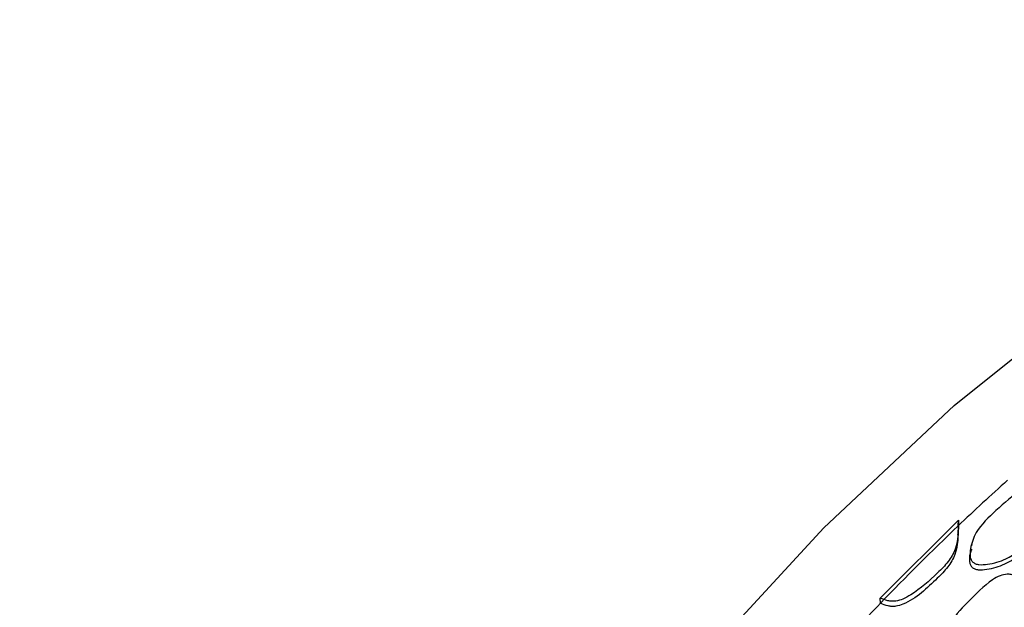
# Model space of a CAD drawing. Units: millimetres. Extents: x 56 to 1355, y 174 to 1457.
# Drawn here: x 457 to 474, y 1224 to 1234 of the extents above; entities that cross this region are included whole.
import ezdxf

# ---------------------------------------------------------------- set-up
doc = ezdxf.new("R2010")
doc.units = ezdxf.units.MM

msp = doc.modelspace()

# ---------------------------------------------------------------- linework, layer by layer
at = {"color": 7, "linetype": 'Continuous', "lineweight": 25}
for p, q in [((472.023, 1224.45), (473.352, 1225.773)), ((473.348, 1225.676), (473.352, 1225.773)), ((473.58, 1225.378), (473.576, 1225.339)), ((472.028, 1224.361), (472.023, 1224.45))]:
    msp.add_line(p, q, dxfattribs=at)
at = {"color": 7, "linetype": 'Continuous', "lineweight": 25, "flags": 128}
msp.add_lwpolyline([(457.409, 1195.008), (457.537, 1197.754), (457.918, 1200.614), (458.549, 1203.554), (459.421, 1206.537), (460.524, 1209.527), (461.845, 1212.489), (463.367, 1215.386), (465.072, 1218.183), (466.94, 1220.846), (468.947, 1223.343), (471.069, 1225.644), (473.281, 1227.72), (475.556, 1229.546), (477.866, 1231.1), (480.183, 1232.364), (482.478, 1233.322), (484.725, 1233.962), (486.896, 1234.276), (488.964, 1234.262), (490.904, 1233.918), (492.693, 1233.249), (493.319, 1232.917)], dxfattribs=at)
at = {"color": 7, "linetype": 'Continuous', "lineweight": 25}
for centre, radius, start, end in [((501.281, 1196.376), 40.481, 132.0171, 133.6322), ((502.716, 1194.879), 42.555, 133.6392, 136.1481), ((504.106, 1193.535), 44.489, 136.1403, 137.6568)]:
    msp.add_arc(centre, radius, start, end, dxfattribs=at)
for points, knots in [([(473.596, 1225.06), (473.586, 1225.073), (473.562, 1225.101), (473.544, 1225.181), (473.559, 1225.341), (473.663, 1225.634), (474.005, 1225.951), (474.305, 1226.221), (474.557, 1226.349), (474.67, 1226.37), (474.757, 1226.36), (474.848, 1226.331), (474.949, 1226.266), (475.028, 1226.179), (475.059, 1226.1), (475.067, 1226.024), (474.986, 1225.75), (474.63, 1225.453), (474.237, 1225.122), (473.909, 1225.026), (473.73, 1225.012), (473.642, 1225.028), (473.611, 1225.05), (473.596, 1225.06)], [0, 0, 0, 0, 0.011499, 0.025283, 0.057444, 0.127944, 0.24671, 0.378887, 0.41163, 0.438587, 0.453021, 0.467972, 0.500216, 0.53183, 0.546006, 0.560024, 0.586975, 0.752859, 0.871805, 0.943294, 0.975054, 0.988579, 1, 1, 1, 1]), ([(473.352, 1225.773), (473.353, 1225.605), (473.354, 1225.357), (473.183, 1225.059), (472.925, 1224.801), (472.673, 1224.578), (472.42, 1224.432), (472.308, 1224.397), (472.221, 1224.393), (472.13, 1224.406), (472.067, 1224.432), (472.023, 1224.45)], [0, 0, 0, 0, 0.246567, 0.363075, 0.48583, 0.756497, 0.824273, 0.87978, 0.908771, 0.937496, 1, 1, 1, 1]), ([(473.586, 1224.971), (473.592, 1224.966), (473.605, 1224.956), (473.64, 1224.94), (473.717, 1224.924), (473.895, 1224.941), (474.217, 1225.037), (474.586, 1225.332), (474.86, 1225.614), (475.008, 1225.808), (475.02, 1225.861), (475.022, 1225.87)], [0, 0, 0, 0, 0.0131457, 0.0270694, 0.0590411, 0.134347, 0.3043296, 0.5877622, 0.9043819, 0.9844123, 1, 1, 1, 1]), ([(473.348, 1225.676), (473.348, 1225.509), (473.348, 1225.264), (473.177, 1224.968), (472.887, 1224.682), (472.614, 1224.411), (472.309, 1224.31), (472.223, 1224.305), (472.133, 1224.318), (472.071, 1224.343), (472.028, 1224.361)], [0, 0, 0, 0, 0.2464532, 0.3632595, 0.4864207, 0.8248402, 0.8803625, 0.909294, 0.9378863, 1, 1, 1, 1]), ([(473.345, 1225.526), (473.345, 1225.539), (473.347, 1225.564), (473.348, 1225.59), (473.348, 1225.603)], [0, 0, 0, 0, 0.500059, 1, 1, 1, 1]), ([(473.58, 1225.282), (473.568, 1225.254), (473.539, 1225.185), (473.535, 1225.091), (473.552, 1225.013), (473.575, 1224.984), (473.586, 1224.971)], [0, 0, 0, 0, 0.2797032, 0.6837275, 0.8563541, 1, 1, 1, 1]), ([(473.165, 1223.443), (473.153, 1223.457), (473.129, 1223.485), (473.107, 1223.567), (473.114, 1223.734), (473.205, 1224.041), (473.386, 1224.261), (473.649, 1224.512), (473.808, 1224.691), (474.05, 1224.831), (474.162, 1224.858), (474.249, 1224.852), (474.341, 1224.825), (474.445, 1224.762), (474.527, 1224.674), (474.564, 1224.594), (474.577, 1224.515), (474.513, 1224.225), (474.174, 1223.899), (473.799, 1223.539), (473.478, 1223.425), (473.299, 1223.399), (473.221, 1223.413), (473.185, 1223.428), (473.171, 1223.438), (473.165, 1223.443)], [0, 0, 0, 0, 0.011641, 0.024558, 0.057231, 0.128032, 0.246869, 0.250261, 0.378837, 0.411677, 0.438706, 0.45315, 0.468054, 0.500258, 0.531921, 0.546179, 0.560335, 0.587329, 0.75273, 0.87177, 0.943404, 0.97514, 0.988607, 0.994468, 1, 1, 1, 1]), ([(473.15, 1223.371), (473.156, 1223.366), (473.17, 1223.355), (473.205, 1223.341), (473.283, 1223.328), (473.459, 1223.354), (473.776, 1223.469), (474.121, 1223.793), (474.403, 1224.086), (474.501, 1224.291), (474.519, 1224.328)], [0, 0, 0, 0, 0.013397, 0.027606, 0.060317, 0.137653, 0.312695, 0.604142, 0.92845, 1, 1, 1, 1])]:
    msp.add_open_spline(points, degree=3, knots=knots, dxfattribs=at)

doc.saveas('drawing.dxf')
